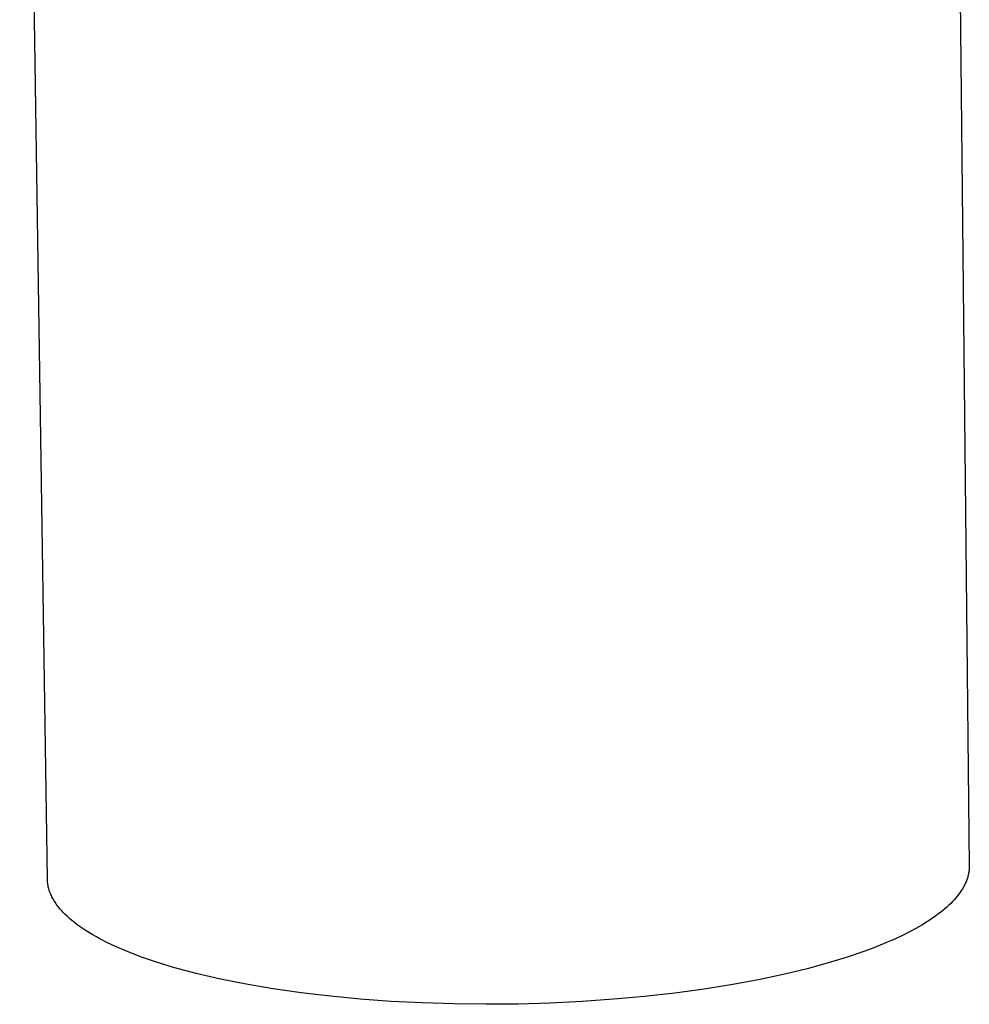
# Model space of a CAD drawing. Units: millimetres. Extents: x -130 to 130, y -171 to 171.
# Drawn here: x -124 to -60, y -156 to -90 of the extents above; entities that cross this region are included whole.
import ezdxf

# ---------------------------------------------------------------- set-up
doc = ezdxf.new("R2010")
doc.units = ezdxf.units.MM
doc.layers.add('Default', color=7, linetype='Continuous', true_color=0xffffff)

msp = doc.modelspace()

# ---------------------------------------------------------------- linework, layer by layer
at = {"layer": 'Default', "lineweight": -3}
for p, q in [((-122.344, -147.552), (-124.205, -22.117)), ((-61.068, -78.295), (-60.346, -146.665)), ((-60.363, -146.982), (-60.371, -147.046)), ((-60.356, -146.919), (-60.363, -146.982)), ((-60.351, -146.855), (-60.356, -146.919)), ((-60.348, -146.792), (-60.351, -146.855)), ((-60.346, -146.728), (-60.348, -146.792)), ((-60.346, -146.665), (-60.346, -146.728)), ((-122.342, -147.628), (-122.344, -147.552)), ((-122.337, -147.703), (-122.342, -147.628)), ((-60.515, -147.618), (-60.539, -147.682)), ((-60.492, -147.555), (-60.515, -147.618)), ((-60.472, -147.491), (-60.492, -147.555)), ((-60.452, -147.427), (-60.472, -147.491)), ((-60.435, -147.364), (-60.452, -147.427)), ((-60.419, -147.3), (-60.435, -147.364)), ((-60.404, -147.237), (-60.419, -147.3)), ((-60.392, -147.173), (-60.404, -147.237)), ((-60.38, -147.109), (-60.392, -147.173)), ((-60.371, -147.046), (-60.38, -147.109)), ((-122.331, -147.778), (-122.337, -147.703)), ((-122.322, -147.853), (-122.331, -147.778)), ((-122.31, -147.928), (-122.322, -147.853)), ((-122.297, -148.003), (-122.31, -147.928)), ((-122.281, -148.078), (-122.297, -148.003)), ((-122.264, -148.153), (-122.281, -148.078)), ((-122.243, -148.228), (-122.264, -148.153)), ((-122.221, -148.303), (-122.243, -148.228)), ((-122.197, -148.378), (-122.221, -148.303)), ((-60.866, -148.316), (-60.907, -148.38)), ((-60.826, -148.253), (-60.866, -148.316)), ((-60.788, -148.19), (-60.826, -148.253)), ((-60.751, -148.126), (-60.788, -148.19)), ((-60.716, -148.063), (-60.751, -148.126)), ((-60.682, -148), (-60.716, -148.063)), ((-60.651, -147.936), (-60.682, -148)), ((-60.62, -147.873), (-60.651, -147.936)), ((-60.591, -147.809), (-60.62, -147.873)), ((-60.564, -147.745), (-60.591, -147.809)), ((-60.539, -147.682), (-60.564, -147.745)), ((-122.17, -148.453), (-122.197, -148.378)), ((-122.141, -148.527), (-122.17, -148.453)), ((-122.109, -148.602), (-122.141, -148.527)), ((-122.076, -148.676), (-122.109, -148.602)), ((-122.04, -148.751), (-122.076, -148.676)), ((-122.002, -148.825), (-122.04, -148.751)), ((-121.962, -148.899), (-122.002, -148.825)), ((-121.919, -148.973), (-121.962, -148.899)), ((-121.875, -149.047), (-121.919, -148.973)), ((-61.351, -148.946), (-61.467, -149.071)), ((-61.242, -148.821), (-61.351, -148.946)), ((-61.138, -148.695), (-61.242, -148.821)), ((-61.041, -148.569), (-61.138, -148.695)), ((-60.95, -148.443), (-61.041, -148.569)), ((-60.907, -148.38), (-60.95, -148.443)), ((-121.828, -149.121), (-121.875, -149.047)), ((-121.779, -149.194), (-121.828, -149.121)), ((-121.727, -149.268), (-121.779, -149.194)), ((-121.674, -149.341), (-121.727, -149.268)), ((-121.618, -149.415), (-121.674, -149.341)), ((-121.56, -149.488), (-121.618, -149.415)), ((-121.499, -149.561), (-121.56, -149.488)), ((-121.437, -149.633), (-121.499, -149.561)), ((-121.372, -149.706), (-121.437, -149.633)), ((-61.994, -149.567), (-62.141, -149.69)), ((-61.853, -149.444), (-61.994, -149.567)), ((-61.718, -149.32), (-61.853, -149.444)), ((-61.59, -149.196), (-61.718, -149.32)), ((-61.467, -149.071), (-61.59, -149.196)), ((-121.305, -149.778), (-121.372, -149.706)), ((-121.165, -149.923), (-121.305, -149.778)), ((-121.016, -150.066), (-121.165, -149.923)), ((-120.858, -150.209), (-121.016, -150.066)), ((-120.691, -150.351), (-120.858, -150.209)), ((-62.967, -150.297), (-63.151, -150.416)), ((-62.79, -150.177), (-62.967, -150.297)), ((-62.618, -150.056), (-62.79, -150.177)), ((-62.453, -149.934), (-62.618, -150.056)), ((-62.294, -149.812), (-62.453, -149.934)), ((-62.141, -149.69), (-62.294, -149.812)), ((-120.516, -150.492), (-120.691, -150.351)), ((-120.332, -150.632), (-120.516, -150.492)), ((-120.14, -150.771), (-120.332, -150.632)), ((-119.939, -150.909), (-120.14, -150.771)), ((-119.729, -151.046), (-119.939, -150.909)), ((-63.944, -150.888), (-64.376, -151.12)), ((-63.536, -150.654), (-63.944, -150.888)), ((-63.151, -150.416), (-63.536, -150.654)), ((-119.511, -151.182), (-119.729, -151.046)), ((-119.285, -151.317), (-119.511, -151.182)), ((-119.05, -151.451), (-119.285, -151.317)), ((-118.807, -151.583), (-119.05, -151.451)), ((-118.297, -151.844), (-118.807, -151.583)), ((-65.309, -151.573), (-65.809, -151.794)), ((-64.831, -151.348), (-65.309, -151.573)), ((-64.376, -151.12), (-64.831, -151.348)), ((-117.754, -152.1), (-118.297, -151.844)), ((-117.18, -152.35), (-117.754, -152.1)), ((-66.874, -152.224), (-67.438, -152.434)), ((-66.33, -152.011), (-66.874, -152.224)), ((-65.809, -151.794), (-66.33, -152.011)), ((-116.574, -152.593), (-117.18, -152.35)), ((-115.938, -152.831), (-116.574, -152.593)), ((-115.272, -153.062), (-115.938, -152.831)), ((-68.629, -152.838), (-69.898, -153.224)), ((-67.438, -152.434), (-68.629, -152.838)), ((-114.578, -153.286), (-115.272, -153.062)), ((-113.855, -153.502), (-114.578, -153.286)), ((-113.104, -153.711), (-113.855, -153.502)), ((-71.242, -153.59), (-72.656, -153.934)), ((-69.898, -153.224), (-71.242, -153.59)), ((-112.327, -153.913), (-113.104, -153.711)), ((-110.698, -154.291), (-112.327, -153.913)), ((-72.656, -153.934), (-74.413, -154.31)), ((-108.973, -154.636), (-110.698, -154.291)), ((-107.162, -154.944), (-108.973, -154.636)), ((-105.273, -155.215), (-107.162, -154.944)), ((-76.253, -154.653), (-78.167, -154.959)), ((-74.413, -154.31), (-76.253, -154.653)), ((-103.315, -155.447), (-105.273, -155.215)), ((-101.298, -155.638), (-103.315, -155.447)), ((-82.183, -155.457), (-84.264, -155.647)), ((-80.147, -155.228), (-82.183, -155.457)), ((-78.167, -154.959), (-80.147, -155.228)), ((-99.231, -155.789), (-101.298, -155.638)), ((-97.125, -155.897), (-99.231, -155.789)), ((-94.991, -155.963), (-97.125, -155.897)), ((-92.839, -155.985), (-94.991, -155.963)), ((-90.679, -155.965), (-92.839, -155.985)), ((-88.523, -155.901), (-90.679, -155.965)), ((-86.381, -155.795), (-88.523, -155.901)), ((-84.264, -155.647), (-86.381, -155.795))]:
    msp.add_line(p, q, dxfattribs=at)

doc.saveas('drawing.dxf')
